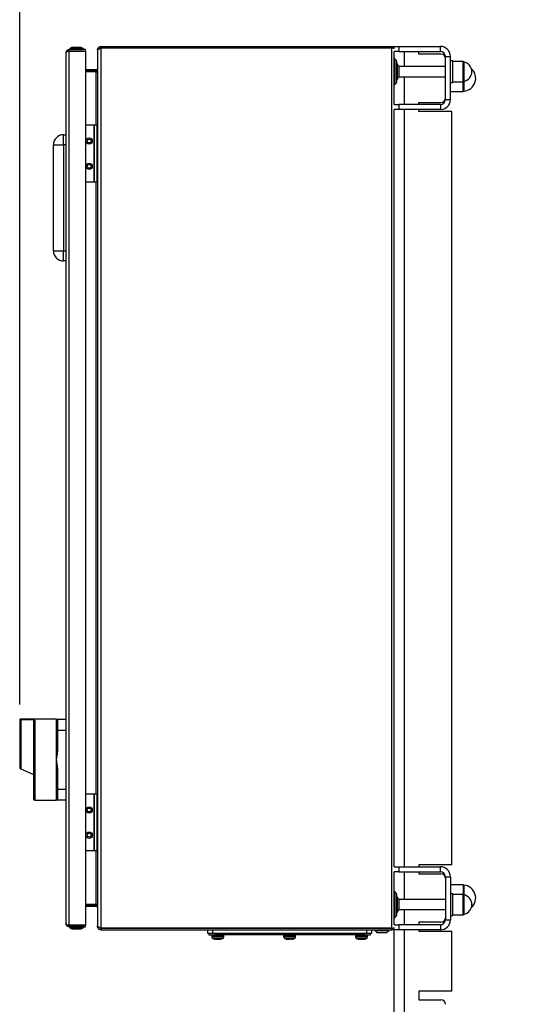
# Model space of a CAD drawing. Units: millimetres. Extents: x 48 to 4992, y 48 to 3516.
# Drawn here: x 2551 to 2955, y 1256 to 2037 of the extents above; entities that cross this region are included whole.
import ezdxf

# ---------------------------------------------------------------- set-up
doc = ezdxf.new("R2010")
doc.units = ezdxf.units.MM
doc.header["$LTSCALE"] = 12
doc.layers.add('FORMAT', color=7, linetype='Continuous')
doc.styles.add('SLDTEXTSTYLE0', font='TXT', dxfattribs={"width": 0.75})
doc.dimstyles.new('SLDDIMSTYLE0', dxfattribs={"dimtxt": 42, "dimasz": 42.672, "dimexe": 0, "dimexo": 0.0625, "dimgap": 10.5, "dimtad": 1, "dimdec": 0, "dimrnd": 1e-09, "dimzin": 12, "dimdsep": 46, "dimtxsty": 'SLDTEXTSTYLE0', "dimsah": 1, "dimcen": 0.09, "dimadec": 0, "dimazin": 3, "dimtfac": 1, "dimtdec": 0, "dimtofl": 0, "dimtmove": 0, "dimatfit": 3, "dimfxl": 0, "dimfrac": 2, "dimtolj": 1, "dimtzin": 12, "dimarcsym": 0})

# ---------------------------------------------------------------- blocks, each defined once
blk = doc.blocks.new('_D_7')
at = {"layer": 'FORMAT', "color": 7}
for p, q in [((2550.76, 1493.78), (2550.76, 2137.14)), ((3070.59, 1458.12), (3070.59, 2137.14)), ((3070.59, 2125.14), (2550.76, 2125.14))]:
    blk.add_line(p, q, dxfattribs=at)
for points in [[(2550.76, 2125.14), (2593.43, 2120.57), (2593.43, 2129.71)], [(3070.59, 2125.14), (3027.92, 2129.71), (3027.92, 2120.57)]]:
    blk.add_solid(points, dxfattribs=at)
at = {"layer": 'FORMAT', "color": 7, "insert": (2742.51, 2179.28), "char_height": 42, "attachment_point": 1, "style": 'SLDTEXTSTYLE0'}
blk.add_mtext('520', dxfattribs=at)

msp = doc.modelspace()

# ---------------------------------------------------------------- linework, layer by layer
at = {"color": 7, "linetype": 'Continuous', "lineweight": 25}
for p, q in [((2590.53, 2013.42), (2590.36, 2013.33)), ((2590.36, 2013.33), (2590.36, 2012.83)), ((2590.36, 2013.33), (2600.91, 2013.33)), ((2590.56, 2013.73), (2590.53, 2013.42)), ((2592.21, 2014.43), (2590.56, 2013.73)), ((2600.73, 2013.73), (2590.56, 2013.73)), ((2599.21, 2014.43), (2592.21, 2014.43)), ((2597.47, 2014.58), (2594.11, 2014.58)), ((2597.61, 2014.58), (2597.47, 2014.58)), ((2599.51, 2014.43), (2599.21, 2014.43)), ((2601.16, 2013.73), (2599.51, 2014.43)), ((2601.16, 2013.73), (2600.73, 2013.73)), ((2600.91, 2013.33), (2601.36, 2013.33)), ((2601.2, 2013.42), (2601.16, 2013.73)), ((2601.36, 2013.33), (2601.2, 2013.42)), ((2601.36, 2012.83), (2601.36, 2013.33)), ((2612.39, 2012.63), (2612.46, 2013.2)), ((2613.18, 2013.04), (2612.46, 2013.2)), ((2615.09, 2015.33), (2615.09, 2014.13)), ((2615.09, 2015.33), (2615.39, 2015.33)), ((2615.09, 2014.13), (2615.39, 2014.13)), ((2615.39, 2014.12), (2615.09, 2013.94)), ((2615.09, 2013.94), (2615.09, 1316.72)), ((2615.39, 2014.13), (2615.39, 2015.33)), ((2615.39, 2015.33), (2845.59, 2015.33)), ((2615.39, 2014.13), (2845.59, 2014.13)), ((2615.39, 2014.12), (2845.59, 2014.12)), ((2845.59, 2014.13), (2845.59, 2015.33)), ((2845.59, 1316.54), (2845.59, 2014.12)), ((2846.09, 2015.33), (2851.09, 2015.33)), ((2851.09, 2015.33), (2851.09, 2011.33)), ((2851.09, 2015.33), (2884.09, 2015.33)), ((2884.09, 2011.33), (2884.09, 2015.33)), ((2587.46, 1320.23), (2587.46, 2010.43)), ((2589.86, 2011.63), (2589.86, 2012.83)), ((2602.86, 2012.83), (2589.86, 2012.83)), ((2589.86, 2011.63), (2602.86, 2011.63)), ((2589.86, 1319.1), (2589.86, 2011.56)), ((2589.86, 2011.56), (2602.86, 2011.56)), ((2590.36, 2012.83), (2600.91, 2012.83)), ((2590.46, 2012.83), (2590.46, 2012.83)), ((2600.91, 2012.83), (2601.36, 2012.83)), ((2601.26, 2012.83), (2601.26, 2012.83)), ((2602.86, 2011.63), (2602.86, 2012.83)), ((2602.86, 2011.56), (2602.86, 1319.1)), ((2612.62, 2012.63), (2612.39, 2012.63)), ((2612.39, 2012.63), (2612.39, 2012.02)), ((2612.46, 2012.42), (2612.39, 2012.02)), ((2612.39, 2012.02), (2612.39, 1318.63)), ((2847.59, 1969.33), (2847.59, 2011.33)), ((2851.09, 2011.33), (2847.59, 2011.33)), ((2849.18, 2004.44), (2847.74, 2005.88)), ((2847.74, 2005.88), (2847.74, 1984.78)), ((2851.09, 2011.33), (2884.09, 2011.33)), ((2855.59, 1999.33), (2855.59, 2011.33)), ((2867.09, 2009.33), (2867.09, 2011.33)), ((2884.59, 2009.33), (2867.09, 2009.33)), ((2888.09, 2007.33), (2892.09, 2007.33)), ((2888.09, 1973.33), (2888.09, 2007.33)), ((2892.09, 1973.33), (2892.09, 2007.33)), ((2849.18, 2004.44), (2849.18, 1986.22)), ((2849.59, 1999.53), (2849.38, 1999.58)), ((2850.07, 2001.33), (2849.57, 2001.33)), ((2850.07, 1989.33), (2850.07, 2001.33)), ((2851.59, 1999.33), (2850.57, 2000.26)), ((2888.09, 1999.33), (2851.59, 1999.33)), ((2851.59, 1991.33), (2851.59, 1999.33)), ((2894.09, 2003.83), (2892.09, 2003.83)), ((2894.09, 1986.83), (2894.09, 2003.83)), ((2902.09, 2003.33), (2894.09, 2003.33)), ((2902.09, 1987.9), (2902.09, 2003.33)), ((2902.09, 2003.33), (2902.09, 1998.31)), ((2902.09, 1998.31), (2902.09, 1987.33)), ((2902.63, 2003.05), (2902.63, 1998.21)), ((2902.63, 1998.21), (2902.63, 1987.61)), ((2611.39, 1996.83), (2602.86, 1996.83)), ((2611.39, 1995.63), (2602.86, 1995.63)), ((2611.39, 1995.22), (2602.86, 1995.22)), ((2611.39, 1995.22), (2611.96, 1995.22)), ((2611.39, 1952.83), (2611.39, 1995.22)), ((2612.31, 1996.49), (2611.96, 1997)), ((2611.96, 1995.22), (2611.96, 1995.72)), ((2849.38, 1991.08), (2849.59, 1991.13)), ((2850.57, 1990.4), (2851.59, 1991.33)), ((2851.59, 1991.33), (2888.09, 1991.33)), ((2855.59, 1969.33), (2855.59, 1991.33)), ((2847.74, 1984.78), (2849.18, 1986.22)), ((2849.57, 1989.33), (2850.07, 1989.33)), ((2892.09, 1986.83), (2894.09, 1986.83)), ((2894.09, 1987.33), (2902.09, 1987.33)), ((2902.09, 1987.33), (2902.09, 1987.9)), ((2902.09, 1987.33), (2902.09, 1979.58)), ((2902.09, 1980.33), (2902.09, 1987.33)), ((2902.72, 1987.62), (2902.72, 1979.87)), ((2892.09, 1979.58), (2902.09, 1979.58)), ((2902.09, 1979.58), (2902.09, 1980.33)), ((2847.59, 1969.33), (2851.09, 1969.33)), ((2851.09, 1969.33), (2851.09, 1965.33)), ((2884.09, 1969.33), (2851.09, 1969.33)), ((2867.09, 1970.83), (2884.59, 1970.83)), ((2867.09, 1969.33), (2867.09, 1970.83)), ((2884.09, 1969.33), (2884.09, 1965.33)), ((2888.09, 1973.33), (2892.09, 1973.33)), ((2847.59, 1365.33), (2847.59, 1965.33)), ((2851.09, 1965.33), (2847.59, 1965.33)), ((2884.09, 1965.33), (2851.09, 1965.33)), ((2855.59, 1365.33), (2855.59, 1965.33)), ((2867.09, 1963.83), (2867.09, 1965.33)), ((2893.09, 1963.83), (2867.09, 1963.83)), ((2893.09, 1366.83), (2893.09, 1963.83)), ((2609.6, 1952.83), (2602.86, 1952.83)), ((2609.6, 1952.83), (2609.6, 1907.83)), ((2609.6, 1952.83), (2609.8, 1952.83)), ((2609.8, 1952.83), (2609.8, 1907.83)), ((2611.8, 1952.83), (2609.8, 1952.83)), ((2611.8, 1952.83), (2611.8, 1907.83)), ((2585.46, 1937.33), (2585.46, 1945.33)), ((2585.46, 1945.33), (2587.46, 1945.33)), ((2577.46, 1937.33), (2585.46, 1937.33)), ((2577.46, 1853.33), (2577.46, 1937.33)), ((2585.46, 1937.33), (2585.46, 1853.33)), ((2587.46, 1937.33), (2585.46, 1937.33)), ((2609.6, 1907.83), (2602.86, 1907.83)), ((2609.8, 1907.83), (2609.6, 1907.83)), ((2611.8, 1907.83), (2609.8, 1907.83)), ((2611.39, 1422.83), (2611.39, 1907.83)), ((2577.46, 1853.33), (2585.46, 1853.33)), ((2585.46, 1845.33), (2585.46, 1853.33)), ((2585.46, 1853.33), (2587.46, 1853.33)), ((2587.46, 1845.33), (2585.46, 1845.33)), ((2550.76, 1481.78), (2550.76, 1443.87)), ((2551.67, 1481.75), (2551.67, 1442.81)), ((2551.76, 1481.75), (2551.67, 1481.75)), ((2579.66, 1482.18), (2551.76, 1482.18)), ((2551.76, 1482.18), (2551.76, 1481.75)), ((2562.76, 1481.57), (2562.76, 1418.18)), ((2580.66, 1482.18), (2580.66, 1473.68)), ((2580.66, 1482.18), (2587.46, 1482.18)), ((2579.66, 1473.68), (2579.66, 1458.12)), ((2579.66, 1473.68), (2580.66, 1473.68)), ((2580.66, 1473.68), (2580.66, 1458.12)), ((2580.66, 1473.68), (2587.46, 1473.68)), ((2580.66, 1458.12), (2579.66, 1458.12)), ((2551.36, 1442.95), (2551.67, 1442.81)), ((2551.67, 1442.81), (2561.76, 1438.39)), ((2579.66, 1442.24), (2579.66, 1426.68)), ((2580.66, 1442.24), (2579.66, 1442.24)), ((2580.66, 1442.24), (2580.66, 1426.68)), ((2579.66, 1426.68), (2580.66, 1426.68)), ((2580.66, 1426.68), (2587.46, 1426.68)), ((2580.66, 1426.68), (2580.66, 1418.18)), ((2609.6, 1422.83), (2602.86, 1422.83)), ((2609.6, 1422.83), (2609.6, 1377.83)), ((2609.6, 1422.83), (2609.8, 1422.83)), ((2609.8, 1422.83), (2609.8, 1377.83)), ((2611.8, 1422.83), (2609.8, 1422.83)), ((2611.8, 1422.83), (2611.8, 1377.83)), ((2562.76, 1418.18), (2579.66, 1418.18)), ((2587.46, 1418.18), (2580.66, 1418.18)), ((2609.6, 1377.83), (2602.86, 1377.83)), ((2609.8, 1377.83), (2609.6, 1377.83)), ((2611.8, 1377.83), (2609.8, 1377.83)), ((2611.39, 1335.44), (2611.39, 1377.83)), ((2893.09, 1366.83), (2867.09, 1366.83)), ((2867.09, 1366.83), (2867.09, 1365.33)), ((2847.59, 1365.33), (2851.09, 1365.33)), ((2847.59, 1319.33), (2847.59, 1361.33)), ((2851.09, 1361.33), (2847.59, 1361.33)), ((2851.09, 1365.33), (2851.09, 1361.33)), ((2851.09, 1365.33), (2884.09, 1365.33)), ((2851.09, 1361.33), (2884.09, 1361.33)), ((2855.59, 1339.33), (2855.59, 1361.33)), ((2867.09, 1361.33), (2867.09, 1359.83)), ((2867.09, 1359.83), (2884.59, 1359.83)), ((2884.09, 1361.33), (2884.09, 1365.33)), ((2888.09, 1357.33), (2888.09, 1323.33)), ((2888.09, 1357.33), (2892.09, 1357.33)), ((2892.09, 1357.33), (2892.09, 1323.33)), ((2902.09, 1351.08), (2892.09, 1351.08)), ((2902.09, 1351.08), (2902.09, 1343.33)), ((2902.72, 1350.79), (2902.72, 1343.03)), ((2849.18, 1344.44), (2847.74, 1345.88)), ((2847.74, 1345.88), (2847.74, 1324.78)), ((2849.18, 1344.44), (2849.18, 1326.22)), ((2894.09, 1343.83), (2892.09, 1343.83)), ((2894.09, 1326.83), (2894.09, 1343.83)), ((2902.09, 1343.33), (2894.09, 1343.33)), ((2902.09, 1327.9), (2902.09, 1343.33)), ((2902.09, 1343.33), (2902.09, 1338.31)), ((2902.63, 1343.05), (2902.63, 1338.21)), ((2611.39, 1335.44), (2602.86, 1335.44)), ((2602.86, 1335.03), (2611.39, 1335.03)), ((2611.96, 1335.44), (2611.39, 1335.44)), ((2611.96, 1334.94), (2611.96, 1335.44)), ((2612.31, 1334.16), (2611.96, 1333.65)), ((2849.59, 1339.53), (2849.38, 1339.58)), ((2850.07, 1341.33), (2849.57, 1341.33)), ((2850.07, 1329.33), (2850.07, 1341.33)), ((2851.59, 1339.33), (2850.57, 1340.26)), ((2888.09, 1339.33), (2851.59, 1339.33)), ((2851.59, 1331.33), (2851.59, 1339.33)), ((2902.09, 1338.31), (2902.09, 1327.33)), ((2902.63, 1338.21), (2902.63, 1327.61)), ((2611.39, 1333.83), (2602.86, 1333.83)), ((2849.38, 1331.08), (2849.59, 1331.13)), ((2849.57, 1329.33), (2850.07, 1329.33)), ((2850.57, 1330.4), (2851.59, 1331.33)), ((2851.59, 1331.33), (2888.09, 1331.33)), ((2855.59, 1319.33), (2855.59, 1331.33)), ((2892.09, 1326.83), (2894.09, 1326.83)), ((2894.09, 1327.33), (2902.09, 1327.33)), ((2902.09, 1327.33), (2902.09, 1327.9)), ((2602.86, 1319.1), (2589.86, 1319.1)), ((2589.86, 1317.83), (2589.86, 1319.03)), ((2589.86, 1319.03), (2602.86, 1319.03)), ((2602.86, 1317.83), (2602.86, 1319.03)), ((2612.39, 1318.03), (2612.39, 1318.63)), ((2847.59, 1319.33), (2851.09, 1319.33)), ((2847.74, 1324.78), (2849.18, 1326.22)), ((2851.09, 1319.33), (2851.09, 1315.33)), ((2884.09, 1319.33), (2851.09, 1319.33)), ((2884.59, 1321.33), (2867.09, 1321.33)), ((2867.09, 1321.33), (2867.09, 1319.33)), ((2884.09, 1319.33), (2884.09, 1315.33)), ((2888.09, 1323.33), (2892.09, 1323.33)), ((2589.86, 1317.83), (2602.86, 1317.83)), ((2590.36, 1317.83), (2590.36, 1317.33)), ((2596.34, 1317.83), (2590.36, 1317.83)), ((2590.36, 1317.33), (2590.53, 1317.25)), ((2596.34, 1317.33), (2590.36, 1317.33)), ((2590.46, 1317.83), (2590.46, 1317.83)), ((2590.53, 1317.25), (2590.56, 1316.93)), ((2590.56, 1316.93), (2592.21, 1316.23)), ((2590.56, 1316.93), (2596.32, 1316.93)), ((2592.21, 1316.23), (2596.18, 1316.23)), ((2594.11, 1316.08), (2596.01, 1316.08)), ((2596.01, 1316.08), (2597.61, 1316.08)), ((2596.18, 1316.23), (2599.51, 1316.23)), ((2596.32, 1316.93), (2601.16, 1316.93)), ((2601.36, 1317.83), (2596.34, 1317.83)), ((2601.36, 1317.33), (2596.34, 1317.33)), ((2599.51, 1316.23), (2601.16, 1316.93)), ((2601.16, 1316.93), (2601.2, 1317.25)), ((2601.2, 1317.25), (2601.36, 1317.33)), ((2601.26, 1317.83), (2601.26, 1317.83)), ((2601.36, 1317.33), (2601.36, 1317.83)), ((2612.65, 1318.03), (2612.39, 1318.03)), ((2612.46, 1317.46), (2612.39, 1318.03)), ((2613.18, 1317.62), (2612.46, 1317.46)), ((2615.09, 1316.72), (2615.39, 1316.54)), ((2615.09, 1315.33), (2615.09, 1316.53)), ((2615.39, 1316.53), (2615.09, 1316.53)), ((2615.39, 1315.33), (2615.09, 1315.33)), ((2615.39, 1316.54), (2845.59, 1316.54)), ((2615.39, 1316.53), (2615.39, 1315.33)), ((2845.59, 1316.53), (2615.39, 1316.53)), ((2615.39, 1315.33), (2845.59, 1315.33)), ((2695.03, 1316.53), (2695.23, 1316.54)), ((2699.68, 1316.54), (2699.68, 1316.53)), ((2699.68, 1315.33), (2699.68, 1312.83)), ((2699.68, 1312.83), (2703.68, 1312.83)), ((2700.68, 1312.83), (2700.68, 1311.33)), ((2700.68, 1311.33), (2705.68, 1311.33)), ((2702.93, 1310.83), (2702.93, 1309.79)), ((2702.93, 1310.83), (2703.6, 1310.83)), ((2703.51, 1316.53), (2703.51, 1316.54)), ((2703.6, 1310.83), (2712.43, 1310.83)), ((2703.68, 1312.83), (2703.68, 1315.33)), ((2703.68, 1312.83), (2825.68, 1312.83)), ((2705.68, 1311.33), (2705.68, 1312.83)), ((2823.68, 1311.33), (2705.68, 1311.33)), ((2712.43, 1309.79), (2712.43, 1310.83)), ((2759.93, 1310.83), (2759.93, 1309.79)), ((2759.93, 1310.83), (2769.43, 1310.83)), ((2768.92, 1311.33), (2768.93, 1311.33)), ((2769.43, 1309.79), (2769.43, 1310.83)), ((2816.93, 1310.83), (2816.93, 1309.79)), ((2816.93, 1310.83), (2826.32, 1310.83)), ((2823.68, 1312.83), (2823.68, 1311.33)), ((2823.68, 1311.33), (2828.68, 1311.33)), ((2825.68, 1315.33), (2825.68, 1312.83)), ((2825.68, 1312.83), (2829.68, 1312.83)), ((2825.86, 1316.53), (2825.86, 1316.54)), ((2826.32, 1310.83), (2826.43, 1310.83)), ((2826.43, 1309.79), (2826.43, 1310.83)), ((2828.68, 1311.33), (2828.68, 1312.83)), ((2829.68, 1316.53), (2829.68, 1316.54)), ((2829.68, 1312.83), (2829.68, 1315.33)), ((2831.8, 1315.33), (2831.8, 1314.85)), ((2831.8, 1314.85), (2843.8, 1314.85)), ((2832.07, 1316.53), (2831.93, 1316.54)), ((2832.87, 1314.35), (2833.8, 1313.33)), ((2833.8, 1313.33), (2841.8, 1313.33)), ((2841.8, 1313.33), (2842.73, 1314.35)), ((2843.8, 1314.85), (2843.8, 1315.33)), ((2845.59, 1315.33), (2845.59, 1316.53)), ((2846.09, 1315.33), (2846.09, 1315.39)), ((2851.09, 1315.33), (2846.09, 1315.33)), ((2847.59, 1040.38), (2847.59, 1315.33)), ((2884.09, 1315.33), (2851.09, 1315.33)), ((2855.59, 1040.38), (2855.59, 1315.33)), ((2867.09, 1315.33), (2867.09, 1314.33)), ((2867.09, 1314.33), (2893.09, 1314.33)), ((2893.09, 1266.83), (2893.09, 1314.33)), ((2702.93, 1309.79), (2703.6, 1309.79)), ((2703.6, 1309.79), (2712.43, 1309.79)), ((2703.97, 1308.37), (2704.49, 1308.37)), ((2704.05, 1308.38), (2704.25, 1308.31)), ((2704.49, 1308.37), (2711.4, 1308.37)), ((2705.38, 1308.03), (2706.04, 1307.9)), ((2706.02, 1307.9), (2705.87, 1307.93)), ((2707.27, 1307.9), (2705.88, 1308.03)), ((2706.16, 1307.9), (2706.03, 1307.92)), ((2706.06, 1308.01), (2706.04, 1307.9)), ((2706.39, 1307.95), (2706.05, 1307.98)), ((2706.48, 1307.9), (2706.05, 1307.95)), ((2706.49, 1307.98), (2706.81, 1307.95)), ((2706.59, 1307.92), (2706.8, 1307.9)), ((2706.95, 1307.9), (2706.64, 1307.93)), ((2707.28, 1307.97), (2706.74, 1308.03)), ((2707.21, 1307.91), (2707.37, 1307.9)), ((2708.49, 1308.03), (2707.27, 1307.9)), ((2708, 1307.9), (2707.37, 1307.96)), ((2707.37, 1307.9), (2707.82, 1307.94)), ((2707.68, 1307.94), (2708.1, 1307.9)), ((2708.1, 1307.9), (2709.31, 1308.01)), ((2709.38, 1308.03), (2708.16, 1307.91)), ((2708.42, 1307.9), (2708.68, 1307.92)), ((2708.49, 1308.03), (2709.32, 1308.03)), ((2708.57, 1307.9), (2708.76, 1307.92)), ((2709.32, 1307.95), (2708.87, 1307.9)), ((2708.89, 1307.9), (2709.32, 1307.95)), ((2708.93, 1307.95), (2709.07, 1307.96)), ((2708.93, 1307.93), (2709.1, 1307.95)), ((2709.13, 1307.9), (2709.32, 1307.92)), ((2709.33, 1307.9), (2709.3, 1308.03)), ((2709.33, 1307.9), (2709.32, 1308.03)), ((2709.33, 1307.9), (2709.55, 1307.94)), ((2709.43, 1307.96), (2710.07, 1308.03)), ((2709.55, 1307.94), (2711.33, 1308.35)), ((2710.07, 1308.03), (2709.61, 1307.98)), ((2710.93, 1308.26), (2711.33, 1308.39)), ((2759.93, 1309.79), (2769.43, 1309.79)), ((2760.97, 1308.37), (2768.4, 1308.37)), ((2763.05, 1307.9), (2762.8, 1307.95)), ((2763.03, 1307.9), (2762.83, 1307.94)), ((2763.05, 1307.9), (2763.08, 1308.03)), ((2764.3, 1307.9), (2763.05, 1308.02)), ((2763.05, 1308.01), (2764.24, 1307.9)), ((2763.08, 1308.03), (2763.5, 1308.02)), ((2763.5, 1308.02), (2763.93, 1308.03)), ((2765.13, 1307.9), (2763.93, 1308.03)), ((2764.24, 1307.9), (2764.24, 1307.99)), ((2764.24, 1307.9), (2764.65, 1307.94)), ((2764.3, 1307.9), (2764.68, 1307.94)), ((2765.07, 1307.9), (2764.68, 1307.94)), ((2766.31, 1308.02), (2765.07, 1307.9)), ((2766.52, 1308.03), (2765.13, 1307.9)), ((2766.32, 1307.9), (2767, 1308.03)), ((2766.33, 1307.9), (2766.53, 1307.94)), ((2816.93, 1309.79), (2826.32, 1309.79)), ((2817.97, 1308.37), (2825.31, 1308.37)), ((2819.25, 1308.03), (2819.37, 1308.02)), ((2820.25, 1307.9), (2819.25, 1308.03)), ((2819.37, 1308.02), (2819.5, 1308.03)), ((2819.43, 1308.03), (2819.7, 1308.02)), ((2820.83, 1307.9), (2819.5, 1308.03)), ((2819.7, 1308.02), (2819.97, 1308.03)), ((2820.02, 1307.9), (2819.87, 1307.93)), ((2820.16, 1307.9), (2819.95, 1307.93)), ((2820.69, 1308.03), (2820.25, 1307.9)), ((2820.3, 1307.96), (2820.69, 1307.92)), ((2820.77, 1307.9), (2820.38, 1307.94)), ((2820.39, 1308), (2820.54, 1307.99)), ((2820.6, 1307.97), (2820.52, 1307.98)), ((2820.77, 1307.9), (2821.73, 1308.03)), ((2820.77, 1307.9), (2820.79, 1308.03)), ((2821.82, 1308.03), (2820.83, 1307.9)), ((2821.36, 1307.9), (2820.94, 1307.94)), ((2821.26, 1307.96), (2821.16, 1307.97)), ((2822.61, 1308.03), (2821.36, 1307.9)), ((2821.91, 1307.9), (2821.37, 1307.95)), ((2822.59, 1307.9), (2821.64, 1308.03)), ((2821.64, 1307.92), (2821.74, 1307.93)), ((2821.72, 1307.93), (2821.91, 1307.91)), ((2821.76, 1308), (2822.54, 1307.9)), ((2822.01, 1307.9), (2822.36, 1307.93)), ((2822.31, 1307.94), (2822.2, 1307.93)), ((2822.54, 1307.9), (2822.97, 1307.94)), ((2823.91, 1308.03), (2822.59, 1307.9)), ((2822.68, 1307.92), (2822.95, 1307.95)), ((2822.98, 1308), (2822.82, 1307.99)), ((2823.11, 1307.9), (2824.12, 1308.03)), ((2823.5, 1307.93), (2823.35, 1307.9)), ((2823.43, 1307.93), (2823.84, 1307.99)), ((2825.31, 1308.37), (2825.4, 1308.37)), ((2826.32, 1309.79), (2826.43, 1309.79)), ((2893.09, 1266.83), (2867.09, 1266.83)), ((2867.09, 1266.83), (2867.09, 1259.83)), ((2867.09, 1259.83), (2884.59, 1259.83))]:
    msp.add_line(p, q, dxfattribs=at)
at = {"color": 7, "linetype": 'Continuous', "lineweight": 25, "flags": 128}
for points in [[(2594.11, 2014.58), (2593.62, 2014.49), (2593.33, 2014.43)], [(2598.39, 2014.43), (2598.1, 2014.49), (2597.61, 2014.58)], [(2593.33, 1316.23), (2593.62, 1316.17), (2594.11, 1316.08)], [(2597.61, 1316.08), (2598.1, 1316.17), (2598.39, 1316.23)], [(2705.25, 1308.03), (2705.25, 1308.03), (2705.26, 1308.03), (2705.27, 1308.03), (2705.29, 1308.03)], [(2705.38, 1308.03), (2705.43, 1308.03), (2705.48, 1308.03), (2705.53, 1308.03), (2705.59, 1308.03), (2705.66, 1308.03), (2705.73, 1308.03), (2705.8, 1308.03), (2705.88, 1308.03)], [(2710.07, 1308.03), (2710.09, 1308.03), (2710.11, 1308.03), (2710.12, 1308.03), (2710.12, 1308.03), (2710.12, 1308.03)], [(2766.52, 1308.03), (2766.59, 1308.03), (2766.67, 1308.03), (2766.74, 1308.03), (2766.8, 1308.03), (2766.86, 1308.03), (2766.91, 1308.03), (2766.96, 1308.03), (2767, 1308.03)], [(2820.69, 1308.03), (2820.8, 1308.03), (2820.92, 1308.03), (2821.04, 1308.03), (2821.15, 1308.03), (2821.27, 1308.03), (2821.4, 1308.03), (2821.52, 1308.03), (2821.64, 1308.03)], [(2823.91, 1308.03), (2823.95, 1308.03), (2824, 1308.03), (2824.03, 1308.03), (2824.06, 1308.03), (2824.09, 1308.03), (2824.1, 1308.03), (2824.11, 1308.03), (2824.12, 1308.03)]]:
    msp.add_lwpolyline(points, dxfattribs=at)
at = {"color": 7, "linetype": 'Continuous', "lineweight": 25}
for centre, radius in [((2605.8, 1940.33), 2.5), ((2605.8, 1940.33), 1.5), ((2605.8, 1920.33), 2.5), ((2605.8, 1920.33), 1.5), ((2605.8, 1410.33), 2.5), ((2605.8, 1410.33), 1.5), ((2605.8, 1390.33), 2.5), ((2605.8, 1390.33), 1.5)]:
    msp.add_circle(centre, radius, dxfattribs=at)
for centre, radius, start, end in [((2884.09, 2007.33), 8, 0, 90), ((2848.09, 2006.23), 0.5, 180, 225), ((2884.09, 2007.33), 4, 0, 90), ((2884.59, 2005.83), 3.5, 0, 90), ((2848.19, 2003.45), 1.4, 0, 45), ((2838.55, 1995.29), 13, 22.44742, 27.65576), ((2902.8, 2004.04), 1, 225, 259.89769), ((2901.25, 1995.33), 7.84, 280.10231, 79.89769), ((2901.85, 1990.08), 10.25, 274.86968, 47.73176), ((2611.39, 1997.83), 1, 270, 304.30245), ((2611.39, 1997.83), 2.2, 270, 284.84258), ((2838.55, 1995.36), 13, 332.34424, 337.55258), ((2848.09, 1984.42), 0.5, 135, 180), ((2848.19, 1987.21), 1.4, 315, 0), ((2902.8, 1986.62), 1, 100.10231, 135), ((2884.59, 1974.33), 3.5, 270, 0), ((2902.8, 1978.87), 1, 94.86968, 135), ((2884.09, 1973.33), 4, 270, 0), ((2884.09, 1973.33), 8, 270, 0), ((2585.46, 1937.33), 8, 90, 180), ((2585.46, 1853.33), 8, 180, 270), ((2580.66, 1481.18), 1, 90, 180), ((2551.76, 1443.87), 1, 180, 246.3), ((2562.76, 1419.18), 1, 180, 270), ((2580.66, 1419.18), 1, 180, 270), ((2884.09, 1357.33), 8, 0, 90), ((2884.09, 1357.33), 4, 0, 90), ((2884.59, 1356.33), 3.5, 0, 90), ((2902.8, 1351.79), 1, 225, 265.13032), ((2901.85, 1340.58), 10.25, 312.26824, 85.13032), ((2848.09, 1346.23), 0.5, 180, 225), ((2848.19, 1343.45), 1.4, 0, 45), ((2902.8, 1344.04), 1, 225, 259.89769), ((2901.25, 1335.33), 7.84, 280.10231, 79.89769), ((2611.39, 1332.83), 2.2, 75.15742, 90), ((2838.55, 1335.29), 13, 22.44742, 27.65576), ((2611.39, 1332.83), 1, 55.69755, 90), ((2848.19, 1327.21), 1.4, 315, 0), ((2838.55, 1335.36), 13, 332.34424, 337.55258), ((2902.8, 1326.62), 1, 100.10231, 135), ((2848.09, 1324.42), 0.5, 135, 180), ((2884.09, 1323.33), 8, 270, 0), ((2884.09, 1323.33), 4, 270, 0), ((2884.59, 1324.83), 3.5, 270, 0), ((2703.43, 1310.83), 0.5, 90, 180), ((2711.93, 1310.83), 0.5, 360, 90), ((2760.43, 1310.83), 0.5, 90, 180), ((2768.93, 1310.83), 0.5, 360, 90), ((2817.43, 1310.83), 0.5, 90, 180), ((2825.93, 1310.83), 0.5, 360, 90), ((2837.83, 1326.37), 13, 242.34424, 247.55258), ((2837.77, 1326.37), 13, 292.44742, 297.65576), ((2704.43, 1309.79), 1.5, 180, 251.96946), ((2710.93, 1309.79), 1.5, 288.03054, 360), ((2761.43, 1309.79), 1.5, 180, 251.96946), ((2767.93, 1309.79), 1.5, 288.03054, 360), ((2818.43, 1309.79), 1.5, 180, 251.96946), ((2824.93, 1309.79), 1.5, 288.03054, 360), ((2884.59, 1256.33), 3.5, 360, 90)]:
    msp.add_arc(centre, radius, start, end, dxfattribs=at)
msp.add_ellipse((2491.89, 1450.18), major_axis=(365.76, 0), ratio=0.087489, start_param=1.375809, end_param=1.406376, dxfattribs=at)
for points, knots in [([(2612.46, 2013.2), (2612.56, 2013.51), (2612.77, 2014.14), (2613.48, 2014.86), (2614.3, 2015.27), (2614.86, 2015.31), (2615.09, 2015.33)], [0, 0, 0, 0, 0.268942, 0.537985, 0.80703, 1, 1, 1, 1]), ([(2615.09, 2013.94), (2614.77, 2013.81), (2614.11, 2013.53), (2613.26, 2013.12), (2612.69, 2012.75), (2612.52, 2012.52), (2612.46, 2012.42)], [0, 0, 0, 0, 0.268942, 0.537986, 0.80703, 1, 1, 1, 1]), ([(2613.83, 2013.39), (2613.85, 2013.43), (2613.94, 2013.67), (2614.35, 2013.97), (2614.79, 2014.12), (2615.05, 2014.13), (2615.09, 2014.13)], [0, 0, 0, 0, 0.093977, 0.501955, 0.909931, 1, 1, 1, 1]), ([(2845.59, 2015.33), (2845.82, 2015.31), (2846.27, 2015.26), (2846.85, 2014.92), (2847.22, 2014.55), (2847.33, 2014.29), (2847.36, 2014.22)], [0, 0, 0, 0, 0.300258, 0.600651, 0.888778, 1, 1, 1, 1]), ([(2845.82, 2014.09), (2845.8, 2014.1), (2845.73, 2014.13), (2845.65, 2014.13), (2845.59, 2014.13)], [0, 0, 0, 0, 0.267899, 1, 1, 1, 1]), ([(2847.53, 2013.51), (2847.52, 2013.51), (2847.51, 2013.53), (2847.48, 2013.56), (2847.45, 2013.59), (2847.41, 2013.62), (2847.36, 2013.65), (2847.31, 2013.68), (2847.26, 2013.71), (2847.2, 2013.74), (2847.14, 2013.76), (2847.08, 2013.79), (2847.01, 2013.82), (2846.94, 2013.84), (2846.86, 2013.87), (2846.8, 2013.88), (2846.72, 2013.91), (2846.63, 2013.93), (2846.55, 2013.95), (2846.46, 2013.97), (2846.36, 2013.99), (2846.27, 2014.01), (2846.2, 2014.03), (2846.1, 2014.04), (2846, 2014.06), (2845.9, 2014.08), (2845.83, 2014.09), (2845.72, 2014.1), (2845.65, 2014.11), (2845.59, 2014.12)], [0, 0, 0, 0, 0.028489, 0.057042, 0.114174, 0.142727, 0.171279, 0.228413, 0.256965, 0.285518, 0.342652, 0.371205, 0.399758, 0.456893, 0.485446, 0.513999, 0.542552, 0.599688, 0.628242, 0.656795, 0.713932, 0.742485, 0.771038, 0.799592, 0.856729, 0.885283, 0.913836, 0.94239, 1, 1, 1, 1]), ([(2587.46, 2010.43), (2587.49, 2010.73), (2587.56, 2011.32), (2588.05, 2012.09), (2588.76, 2012.62), (2589.4, 2012.81), (2589.76, 2012.83), (2589.86, 2012.83)], [0, 0, 0, 0, 0.247843, 0.494079, 0.723506, 0.925467, 1, 1, 1, 1]), ([(2589.86, 2011.56), (2589.6, 2011.54), (2589.08, 2011.49), (2588.39, 2011.31), (2587.86, 2011.04), (2587.52, 2010.74), (2587.48, 2010.53), (2587.46, 2010.43)], [0, 0, 0, 0, 0.197127, 0.394515, 0.597745, 0.815046, 1, 1, 1, 1]), ([(2589.34, 2011.5), (2589.43, 2011.54), (2589.59, 2011.62), (2589.78, 2011.63), (2589.86, 2011.63)], [0, 0, 0, 0, 0.543747, 1, 1, 1, 1]), ([(2612.39, 1997.83), (2612.39, 1997.74), (2612.37, 1997.55), (2612.24, 1997.25), (2612.06, 1997.09), (2611.96, 1997)], [0, 0, 0, 0, 0.289433, 0.578833, 1, 1, 1, 1]), ([(2849.59, 1987.21), (2849.59, 1987.32), (2849.59, 1987.49), (2849.59, 1988.5), (2849.59, 1989.55), (2849.59, 1990.85), (2849.59, 1992.74), (2849.59, 1995.33), (2849.59, 1997.92), (2849.59, 1999.81), (2849.59, 2001.11), (2849.59, 2002.16), (2849.59, 2003.17), (2849.59, 2003.34), (2849.59, 2003.45)], [0, 0, 0, 0, 0.1197284, 0.1841803, 0.25, 0.3158197, 0.3802716, 0.5, 0.6197284, 0.6841803, 0.75, 0.8158197, 0.8802716, 1, 1, 1, 1]), ([(2611.96, 1995.72), (2612.03, 1995.85), (2612.18, 1996.1), (2612.35, 1996.54), (2612.38, 1996.86), (2612.39, 1997.04)], [0, 0, 0, 0, 0.289433, 0.578833, 1, 1, 1, 1]), ([(2551.76, 1482.18), (2551.57, 1482.17), (2551.24, 1482.16), (2550.91, 1482.1), (2550.76, 1482.07)], [0, 0, 0, 0, 0.559938, 1, 1, 1, 1]), ([(2550.76, 1482.07), (2550.76, 1482.06), (2550.76, 1482.03), (2550.76, 1481.87), (2550.76, 1481.78)], [0, 0, 0, 0, 0.476036, 1, 1, 1, 1]), ([(2550.76, 1481.78), (2550.77, 1481.77), (2550.79, 1481.75), (2550.96, 1481.74), (2551.21, 1481.74), (2551.46, 1481.75), (2551.62, 1481.75), (2551.67, 1481.75)], [0, 0, 0, 0, 0.224427, 0.448892, 0.673074, 0.899336, 1, 1, 1, 1]), ([(2562.76, 1481.57), (2562.65, 1481.56), (2562.43, 1481.55), (2562.14, 1481.38), (2561.91, 1481.14), (2561.78, 1480.85), (2561.77, 1480.66), (2561.76, 1480.57)], [0, 0, 0, 0, 0.209227, 0.418494, 0.627191, 0.837901, 1, 1, 1, 1]), ([(2561.76, 1480.57), (2561.76, 1480.13), (2561.76, 1479.23), (2561.76, 1476.65), (2561.76, 1473.14), (2561.76, 1468.72), (2561.76, 1463.62), (2561.76, 1458.13), (2561.76, 1452.57), (2561.76, 1447.09), (2561.76, 1441.71), (2561.76, 1436.44), (2561.76, 1431.45), (2561.76, 1427.06), (2561.76, 1423.5), (2561.76, 1420.98), (2561.76, 1419.45), (2561.76, 1419.27), (2561.76, 1419.18)], [0, 0, 0, 0, 0.05878, 0.120636, 0.184728, 0.25, 0.315272, 0.379364, 0.44122, 0.5, 0.55878, 0.620636, 0.684728, 0.75, 0.815272, 0.879364, 0.94122, 1, 1, 1, 1]), ([(2579.66, 1482.18), (2579.66, 1482.14), (2579.66, 1482.08), (2579.66, 1481.57), (2579.66, 1481.35)], [0, 0, 0, 0, 0.563738, 1, 1, 1, 1]), ([(2579.66, 1482.18), (2579.78, 1482.18), (2580.02, 1482.18), (2580.33, 1482.18), (2580.59, 1482.18), (2580.64, 1482.18), (2580.66, 1482.18)], [0, 0, 0, 0, 0.249944, 0.499865, 0.749879, 1, 1, 1, 1]), ([(2579.66, 1481.18), (2579.66, 1481.08), (2579.66, 1480.92), (2579.66, 1479.99), (2579.66, 1479.02), (2579.66, 1477.82), (2579.66, 1476.07), (2579.66, 1474.62), (2579.66, 1473.68)], [0, 0, 0, 0, 0.239457, 0.368361, 0.5, 0.631639, 0.760543, 1, 1, 1, 1]), ([(2580.66, 1458.12), (2580.65, 1457.59), (2580.62, 1456.54), (2580.44, 1454.96), (2580.22, 1453.41), (2579.95, 1451.81), (2579.76, 1450.74), (2579.66, 1450.18)], [0, 0, 0, 0, 0.196029, 0.394458, 0.593216, 0.785449, 1, 1, 1, 1]), ([(2579.66, 1450.18), (2579.78, 1449.52), (2580.02, 1448.21), (2580.33, 1446.23), (2580.59, 1444.24), (2580.64, 1442.91), (2580.66, 1442.24)], [0, 0, 0, 0, 0.249944, 0.499865, 0.749879, 1, 1, 1, 1]), ([(2579.66, 1426.68), (2579.66, 1425.74), (2579.66, 1424.28), (2579.66, 1422.54), (2579.66, 1421.34), (2579.66, 1420.37), (2579.66, 1419.43), (2579.66, 1419.28), (2579.66, 1419.18)], [0, 0, 0, 0, 0.239457, 0.368361, 0.5, 0.631639, 0.760543, 1, 1, 1, 1]), ([(2579.66, 1418.66), (2579.66, 1418.58), (2579.66, 1418.23), (2579.66, 1418.2), (2579.66, 1418.18)], [0, 0, 0, 0, 0.234651, 1, 1, 1, 1]), ([(2580.66, 1418.18), (2580.65, 1418.18), (2580.62, 1418.18), (2580.44, 1418.18), (2580.22, 1418.18), (2579.95, 1418.18), (2579.76, 1418.18), (2579.66, 1418.18)], [0, 0, 0, 0, 0.196029, 0.394458, 0.593216, 0.785449, 1, 1, 1, 1]), ([(2849.59, 1327.21), (2849.59, 1327.32), (2849.59, 1327.49), (2849.59, 1328.5), (2849.59, 1329.55), (2849.59, 1330.85), (2849.59, 1332.74), (2849.59, 1335.33), (2849.59, 1337.92), (2849.59, 1339.81), (2849.59, 1341.11), (2849.59, 1342.16), (2849.59, 1343.17), (2849.59, 1343.34), (2849.59, 1343.45)], [0, 0, 0, 0, 0.119728, 0.18418, 0.25, 0.31582, 0.380272, 0.5, 0.619728, 0.68418, 0.75, 0.81582, 0.880272, 1, 1, 1, 1]), ([(2612.39, 1333.61), (2612.39, 1333.74), (2612.37, 1334), (2612.24, 1334.44), (2612.06, 1334.75), (2611.96, 1334.94)], [0, 0, 0, 0, 0.289433, 0.578833, 1, 1, 1, 1]), ([(2611.96, 1333.65), (2612.03, 1333.6), (2612.18, 1333.48), (2612.35, 1333.19), (2612.38, 1332.96), (2612.39, 1332.83)], [0, 0, 0, 0, 0.2894331, 0.5788328, 1, 1, 1, 1]), ([(2587.46, 1320.23), (2587.49, 1320.09), (2587.56, 1319.82), (2588.05, 1319.45), (2588.76, 1319.24), (2589.4, 1319.15), (2589.76, 1319.11), (2589.86, 1319.1)], [0, 0, 0, 0, 0.247843, 0.494079, 0.723506, 0.925467, 1, 1, 1, 1]), ([(2589.86, 1317.83), (2589.6, 1317.86), (2589.08, 1317.91), (2588.39, 1318.29), (2587.86, 1318.84), (2587.52, 1319.52), (2587.48, 1320.01), (2587.46, 1320.23)], [0, 0, 0, 0, 0.197127, 0.394515, 0.597745, 0.815046, 1, 1, 1, 1]), ([(2589.86, 1319.03), (2589.74, 1319.04), (2589.54, 1319.05), (2589.39, 1319.14), (2589.33, 1319.17)], [0, 0, 0, 0, 0.644876, 1, 1, 1, 1]), ([(2612.39, 1318.63), (2612.4, 1318.6), (2612.4, 1318.53), (2612.41, 1318.4), (2612.44, 1318.3), (2612.46, 1318.24)], [0, 0, 0, 0, 0.25105, 0.5021, 1, 1, 1, 1]), ([(2612.46, 1318.24), (2612.56, 1318.1), (2612.77, 1317.83), (2613.48, 1317.42), (2614.3, 1317.05), (2614.86, 1316.81), (2615.09, 1316.72)], [0, 0, 0, 0, 0.268942, 0.537986, 0.80703, 1, 1, 1, 1]), ([(2615.09, 1315.33), (2614.77, 1315.36), (2614.11, 1315.43), (2613.26, 1315.98), (2612.69, 1316.69), (2612.52, 1317.23), (2612.46, 1317.46)], [0, 0, 0, 0, 0.268942, 0.537985, 0.807029, 1, 1, 1, 1]), ([(2615.09, 1316.53), (2614.89, 1316.56), (2614.47, 1316.61), (2614.02, 1316.92), (2613.88, 1317.18), (2613.84, 1317.27)], [0, 0, 0, 0, 0.411401, 0.823103, 1, 1, 1, 1]), ([(2845.59, 1316.54), (2845.82, 1316.56), (2846.27, 1316.6), (2846.86, 1316.69), (2847.31, 1316.9), (2847.45, 1317.05), (2847.53, 1317.13)], [0, 0, 0, 0, 0.2506, 0.501314, 0.741789, 1, 1, 1, 1]), ([(2847.36, 1316.39), (2847.34, 1316.35), (2847.31, 1316.29), (2847.26, 1316.22), (2847.2, 1316.14), (2847.14, 1316.06), (2847.08, 1315.98), (2847.01, 1315.91), (2846.94, 1315.84), (2846.86, 1315.78), (2846.8, 1315.73), (2846.72, 1315.67), (2846.63, 1315.62), (2846.55, 1315.57), (2846.46, 1315.52), (2846.36, 1315.48), (2846.27, 1315.45), (2846.2, 1315.42), (2846.1, 1315.39), (2846, 1315.37), (2845.9, 1315.35), (2845.83, 1315.34), (2845.72, 1315.33), (2845.65, 1315.33), (2845.59, 1315.33)], [0, 0, 0, 0, 0.057227, 0.092115, 0.127002, 0.196812, 0.2317, 0.266588, 0.336399, 0.371287, 0.406175, 0.441063, 0.510875, 0.545763, 0.580651, 0.650464, 0.685352, 0.72024, 0.755129, 0.824943, 0.859831, 0.89472, 0.929608, 1, 1, 1, 1]), ([(2703.99, 1308.39), (2704.17, 1308.32), (2704.59, 1308.16), (2705.04, 1308.09), (2705.3, 1308.05)], [0, 0, 0, 0, 0.408113, 1, 1, 1, 1]), ([(2704.04, 1308.37), (2704.54, 1308.2), (2705.12, 1308), (2705.73, 1307.95), (2705.82, 1307.94)], [0, 0, 0, 0, 0.8607985, 1, 1, 1, 1]), ([(2710.07, 1308.03), (2710.12, 1308.03), (2710.55, 1308.09), (2710.97, 1308.25), (2711.34, 1308.39)], [0, 0, 0, 0, 0.103015, 1, 1, 1, 1]), ([(2761.03, 1308.39), (2761.27, 1308.3), (2761.84, 1308.08), (2762.45, 1308.01), (2762.8, 1307.96)], [0, 0, 0, 0, 0.427834, 1, 1, 1, 1]), ([(2766.95, 1308.03), (2767.14, 1308.05), (2767.62, 1308.11), (2768.08, 1308.29), (2768.37, 1308.4)], [0, 0, 0, 0, 0.374638, 1, 1, 1, 1]), ([(2818.02, 1308.39), (2818.21, 1308.31), (2818.65, 1308.14), (2819.13, 1308.07), (2819.39, 1308.04)], [0, 0, 0, 0, 0.42876, 1, 1, 1, 1]), ([(2818.04, 1308.38), (2818.27, 1308.29), (2818.68, 1308.13), (2819.11, 1308.08), (2819.3, 1308.05)], [0, 0, 0, 0, 0.5608811, 1, 1, 1, 1]), ([(2819.1, 1308.09), (2819.22, 1308.05), (2819.47, 1307.97), (2819.73, 1307.95), (2819.87, 1307.94)], [0, 0, 0, 0, 0.484449, 1, 1, 1, 1]), ([(2823.5, 1307.93), (2824.09, 1308.02), (2824.73, 1308.11), (2825.31, 1308.35), (2825.35, 1308.36)], [0, 0, 0, 0, 0.936065, 1, 1, 1, 1]), ([(2824.12, 1308.05), (2824.25, 1308.07), (2824.67, 1308.13), (2825.06, 1308.28), (2825.32, 1308.38)], [0, 0, 0, 0, 0.328035, 1, 1, 1, 1]), ([(2824.15, 1308.05), (2824.23, 1308.06), (2824.65, 1308.12), (2825.05, 1308.27), (2825.38, 1308.4)], [0, 0, 0, 0, 0.181058, 1, 1, 1, 1])]:
    msp.add_open_spline(points, degree=3, knots=knots, dxfattribs=at)
for points in [[(2579.66, 1458.12), (2579.66, 1456.81), (2579.66, 1454.19), (2579.66, 1451.52), (2579.66, 1450.18)], [(2579.66, 1450.18), (2579.66, 1448.84), (2579.66, 1446.16), (2579.66, 1443.55), (2579.66, 1442.24)]]:
    msp.add_open_spline(points, degree=3, dxfattribs=at)

# ---------------------------------------------------------------- dimensions: what is measured, and where the dimension line sits
at = {"layer": 'FORMAT', "color": 7}
dim = msp.add_linear_dim(base=(2550.76, 2125.14), p1=(3070.59, 1446.12), p2=(2550.76, 1481.78), dimstyle='SLDDIMSTYLE0', dxfattribs=at)
dim.commit()
dim.dimension.update_dxf_attribs({"geometry": '_D_7', "text_midpoint": (2789.06, 2125.14), "dimtype": 160})

doc.saveas('drawing.dxf')
